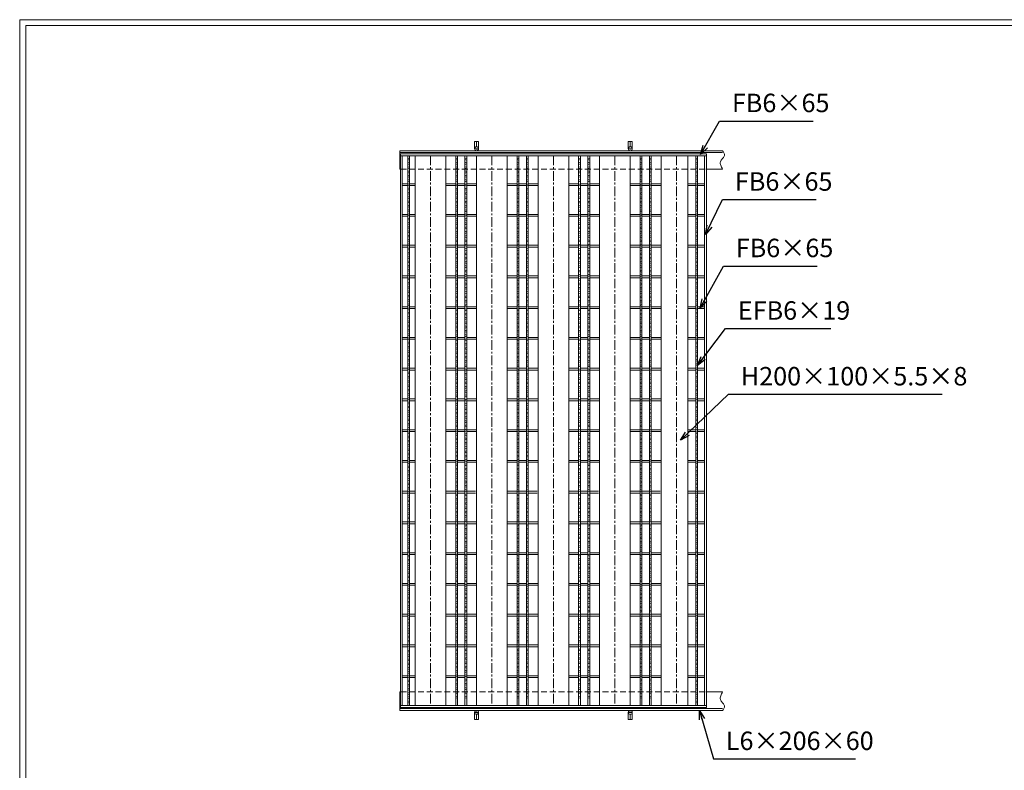
# Model space of a CAD drawing. Units: millimetres. Extents: x -1519 to 4060, y -1248 to 2698.
# Drawn here: x -1519 to 1683, y 257 to 2698 of the extents above; entities that cross this region are included whole.
import ezdxf

# ---------------------------------------------------------------- set-up
doc = ezdxf.new("R2010")
doc.units = ezdxf.units.MM
doc.linetypes.add('CENTER', pattern=[10, 6.25, -1.25, 1.25, -1.25])
doc.linetypes.add('HIDDEN', pattern=[9.525, 6.35, -3.175])
for name, color, linetype, lineweight in [('エンボス', 4, 'Continuous', 5), ('受け枠', 3, 'Continuous', 9), ('寸法線', 2, 'Continuous', 9), ('本体', 7, 'Continuous', 13), ('枠寸法', 31, 'Continuous', 9)]:
    doc.layers.add(name, color=color, linetype=linetype, lineweight=lineweight)
doc.layers.add('外枠', color=7, linetype='Continuous')
doc.dimstyles.new('ISO-25', dxfattribs={"dimscale": 20, "dimtxt": 3, "dimasz": 1.5, "dimexe": 1.5, "dimexo": 2, "dimgap": 0.5, "dimtad": 1, "dimdsep": 46, "dimtxsty": 'Standard', "dimblk": 'OPEN30', "dimcen": 2.5, "dimadec": 0, "dimazin": 0, "dimtfac": 1, "dimtmove": 0, "dimatfit": 0, "dimldrblk": 'OPEN30', "dimfxl": 1, "dimarcsym": 0})

# ---------------------------------------------------------------- blocks, each defined once
blk = doc.blocks.new('_Open30')
at = {"color": 0, "linetype": 'ByBlock', "lineweight": -2}
for p, q in [((-1, 0.27), (0, 0)), ((0, 0), (-1, -0.27)), ((0, 0), (-1, 0))]:
    blk.add_line(p, q, dxfattribs=at)
blk = doc.blocks.new('1')
at = {"layer": '枠寸法', "linetype": 'HIDDEN', "ltscale": 3}
blk.add_line((0, 0), (995, 0), dxfattribs=at)
blk = doc.blocks.new('*U61')
at = {"layer": 'エンボス', "linetype": 'Continuous'}
for p, q in [((3, 10.4), (-3, 8.6)), ((-3, 5.6), (3, 3.9)), ((-3, -3.4), (3, -5.1)), ((3, -8.6), (-3, -10.4))]:
    blk.add_line(p, q, dxfattribs=at)
blk = doc.blocks.new('*U62')
at = {"layer": '本体', "color": 0, "linetype": 'ByBlock', "lineweight": -2}
for p in [(0, 0), (30, 0), (0, -28), (30, -28), (0, -56), (30, -56), (0, -84), (30, -84), (0, -112), (30, -112), (0, -140), (0, -168), (30, -140), (30, -168), (0, -196), (30, -196), (0, -224), (30, -224), (0, -252), (30, -252), (0, -280), (30, -280), (0, -308), (30, -308), (0, -336), (30, -336), (0, -364), (0, -392), (30, -364), (30, -392), (0, -420), (30, -420), (0, -448), (30, -448), (0, -476), (30, -476), (0, -504), (30, -504), (0, -532), (30, -532), (0, -560), (30, -560), (0, -588), (0, -616), (30, -588), (30, -616), (0, -644), (30, -644), (0, -672), (30, -672), (0, -700), (30, -700), (0, -728), (30, -728), (0, -756), (30, -756), (0, -784), (30, -784), (0, -812), (0, -840), (30, -812), (30, -840), (0, -868), (30, -868), (0, -896), (30, -896), (0, -924), (30, -924), (0, -952), (30, -952), (0, -980), (30, -980), (0, -1008), (30, -1008), (0, -1036), (0, -1064), (30, -1036), (30, -1064), (0, -1092), (30, -1092), (0, -1120), (30, -1120), (0, -1148), (30, -1148), (0, -1176), (30, -1176), (0, -1204), (30, -1204), (0, -1232), (30, -1232), (0, -1260), (0, -1288), (30, -1260), (30, -1288), (0, -1316), (30, -1316), (0, -1344), (30, -1344), (0, -1372), (30, -1372), (0, -1400), (30, -1400), (0, -1428), (30, -1428), (0, -1456), (30, -1456), (0, -1484), (0, -1512), (30, -1484), (30, -1512), (0, -1540), (30, -1540), (0, -1568), (30, -1568), (0, -1596), (30, -1596), (0, -1624), (30, -1624), (0, -1652), (30, -1652), (0, -1680), (30, -1680), (0, -1708), (0, -1736), (30, -1708), (30, -1736)]:
    blk.add_blockref('*U61', p, dxfattribs=at)
blk = doc.blocks.new('*U33')
at = {"layer": '本体', "linetype": 'Continuous'}
for p, q in [((-50.000004, 744.000004), (-50.000004, -1044.000004)), ((-18.000004, 744.000004), (-18.000004, -1044.000004)), ((-12.000004, 744.000004), (-12.000004, -1044.000004)), ((11.999996, 744.000004), (11.999996, -1044.000004)), ((17.999996, 744.000004), (17.999996, -1044.000004)), ((-18.000004, 653.000004), (-50.000004, 653.000004)), ((-18.000004, 647.000004), (-50.000004, 647.000004)), ((11.999996, 653.000004), (-12.000004, 653.000004)), ((11.999996, 647.000004), (-12.000004, 647.000004)), ((49.999996, 653.000004), (17.999996, 653.000004)), ((49.999996, 647.000004), (17.999996, 647.000004)), ((-18.000004, 553.000004), (-50.000004, 553.000004)), ((-18.000004, 547.000004), (-50.000004, 547.000004)), ((11.999996, 553.000004), (-12.000004, 553.000004)), ((11.999996, 547.000004), (-12.000004, 547.000004)), ((49.999996, 553.000004), (17.999996, 553.000004)), ((49.999996, 547.000004), (17.999996, 547.000004)), ((-18.000004, 453.000004), (-50.000004, 453.000004)), ((11.999996, 453.000004), (-12.000004, 453.000004)), ((49.999996, 453.000004), (17.999996, 453.000004)), ((-18.000004, 447.000004), (-50.000004, 447.000004)), ((11.999996, 447.000004), (-12.000004, 447.000004)), ((49.999996, 447.000004), (17.999996, 447.000004)), ((-18.000004, 353.000004), (-50.000004, 353.000004)), ((11.999996, 353.000004), (-12.000004, 353.000004)), ((49.999996, 353.000004), (17.999996, 353.000004)), ((-18.000004, 347.000004), (-50.000004, 347.000004)), ((11.999996, 347.000004), (-12.000004, 347.000004)), ((49.999996, 347.000004), (17.999996, 347.000004)), ((-18.000004, 253.000004), (-50.000004, 253.000004)), ((-18.000004, 247.000004), (-50.000004, 247.000004)), ((11.999996, 253.000004), (-12.000004, 253.000004)), ((11.999996, 247.000004), (-12.000004, 247.000004)), ((49.999996, 253.000004), (17.999996, 253.000004)), ((49.999996, 247.000004), (17.999996, 247.000004)), ((-18.000004, 153.000004), (-50.000004, 153.000004)), ((-18.000004, 147.000004), (-50.000004, 147.000004)), ((11.999996, 153.000004), (-12.000004, 153.000004)), ((11.999996, 147.000004), (-12.000004, 147.000004)), ((49.999996, 153.000004), (17.999996, 153.000004)), ((49.999996, 147.000004), (17.999996, 147.000004)), ((-18.000004, 53.000004), (-50.000004, 53.000004)), ((-18.000004, 47.000004), (-50.000004, 47.000004)), ((11.999996, 53.000004), (-12.000004, 53.000004)), ((11.999996, 47.000004), (-12.000004, 47.000004)), ((49.999996, 53.000004), (17.999996, 53.000004)), ((49.999996, 47.000004), (17.999996, 47.000004)), ((-18.000004, -46.999996), (-50.000004, -46.999996)), ((-18.000004, -52.999996), (-50.000004, -52.999996)), ((11.999996, -46.999996), (-12.000004, -46.999996)), ((11.999996, -52.999996), (-12.000004, -52.999996)), ((49.999996, -46.999996), (17.999996, -46.999996)), ((49.999996, -52.999996), (17.999996, -52.999996)), ((-18.000004, -146.999996), (-50.000004, -146.999996)), ((-18.000004, -152.999996), (-50.000004, -152.999996)), ((11.999996, -146.999996), (-12.000004, -146.999996)), ((11.999996, -152.999996), (-12.000004, -152.999996)), ((49.999996, -146.999996), (17.999996, -146.999996)), ((49.999996, -152.999996), (17.999996, -152.999996)), ((-18.000004, -246.999996), (-50.000004, -246.999996)), ((-18.000004, -252.999996), (-50.000004, -252.999996)), ((11.999996, -246.999996), (-12.000004, -246.999996)), ((11.999996, -252.999996), (-12.000004, -252.999996)), ((49.999996, -246.999996), (17.999996, -246.999996)), ((49.999996, -252.999996), (17.999996, -252.999996)), ((-18.000004, -346.999996), (-50.000004, -346.999996)), ((11.999996, -346.999996), (-12.000004, -346.999996)), ((46.999996, -346.999996), (17.999996, -346.999996)), ((-18.000004, -352.999996), (-50.000004, -352.999996)), ((11.999996, -352.999996), (-12.000004, -352.999996)), ((46.999996, -352.999996), (17.999996, -352.999996)), ((-18.000004, -446.999996), (-50.000004, -446.999996)), ((11.999996, -446.999996), (-12.000004, -446.999996)), ((49.999996, -446.999996), (17.999996, -446.999996)), ((-18.000004, -452.999996), (-50.000004, -452.999996)), ((11.999996, -452.999996), (-12.000004, -452.999996)), ((49.999996, -452.999996), (17.999996, -452.999996)), ((-18.000004, -546.999996), (-50.000004, -546.999996)), ((-18.000004, -552.999996), (-50.000004, -552.999996)), ((11.999996, -546.999996), (-12.000004, -546.999996)), ((11.999996, -552.999996), (-12.000004, -552.999996)), ((49.999996, -546.999996), (17.999996, -546.999996)), ((49.999996, -552.999996), (17.999996, -552.999996)), ((-18.000004, -646.999996), (-50.000004, -646.999996)), ((-18.000004, -652.999996), (-50.000004, -652.999996)), ((11.999996, -646.999996), (-12.000004, -646.999996)), ((11.999996, -652.999996), (-12.000004, -652.999996)), ((49.999996, -646.999996), (17.999996, -646.999996)), ((49.999996, -652.999996), (17.999996, -652.999996)), ((-18.000004, -746.999996), (-50.000004, -746.999996)), ((-18.000004, -752.999996), (-50.000004, -752.999996)), ((11.999996, -746.999996), (-12.000004, -746.999996)), ((11.999996, -752.999996), (-12.000004, -752.999996)), ((49.999996, -746.999996), (17.999996, -746.999996)), ((49.999996, -752.999996), (17.999996, -752.999996)), ((-18.000004, -846.999996), (-50.000004, -846.999996)), ((-18.000004, -852.999996), (-50.000004, -852.999996)), ((11.999996, -846.999996), (-12.000004, -846.999996)), ((11.999996, -852.999996), (-12.000004, -852.999996)), ((49.999996, -846.999996), (17.999996, -846.999996)), ((49.999996, -852.999996), (17.999996, -852.999996)), ((-18.000004, -946.999996), (-50.000004, -946.999996)), ((-18.000004, -952.999996), (-50.000004, -952.999996)), ((11.999996, -946.999996), (-12.000004, -946.999996)), ((11.999996, -952.999996), (-12.000004, -952.999996)), ((49.999996, -946.999996), (17.999996, -946.999996)), ((49.999996, -952.999996), (17.999996, -952.999996))]:
    blk.add_line(p, q, dxfattribs=at)
at = {"layer": '本体'}
blk.add_blockref('*U62', (-15.000004, 725.857147), dxfattribs=at)
blk = doc.blocks.new('*U34')
at = {"layer": '本体', "color": 0, "linetype": 'ByBlock', "lineweight": -2}
for p in [(0, 0), (200, 0), (400, 0), (600, 0)]:
    blk.add_blockref('*U33', p, dxfattribs=at)

msp = doc.modelspace()

# ---------------------------------------------------------------- linework, layer by layer
at = {"layer": 'エンボス', "linetype": 'Continuous'}
for p, q in [((-250.997, 2248.085), (-256.997, 2246.37)), ((-256.997, 2243.37), (-250.997, 2241.656)), ((685.753, 2248.085), (679.753, 2246.37)), ((679.753, 2243.37), (685.753, 2241.656)), ((-256.997, 2234.37), (-250.997, 2232.656)), ((-250.997, 2229.085), (-256.997, 2227.37)), ((-250.997, 2220.085), (-256.997, 2218.37)), ((-256.997, 2215.37), (-250.997, 2213.656)), ((679.753, 2234.37), (685.753, 2232.656)), ((685.753, 2229.085), (679.753, 2227.37)), ((685.753, 2220.085), (679.753, 2218.37)), ((679.753, 2215.37), (685.753, 2213.656)), ((-256.997, 2206.37), (-250.997, 2204.656)), ((-250.997, 2201.085), (-256.997, 2199.37)), ((-250.997, 2192.085), (-256.997, 2190.37)), ((-256.997, 2187.37), (-250.997, 2185.656)), ((-256.997, 2178.37), (-250.997, 2176.656)), ((679.753, 2206.37), (685.753, 2204.656)), ((685.753, 2201.085), (679.753, 2199.37)), ((685.753, 2192.085), (679.753, 2190.37)), ((679.753, 2187.37), (685.753, 2185.656)), ((679.753, 2178.37), (685.753, 2176.656)), ((-250.997, 2173.085), (-256.997, 2171.37)), ((-250.997, 2164.87), (-256.997, 2163.156)), ((-256.997, 2160.156), (-250.997, 2158.442)), ((-256.997, 2151.156), (-250.997, 2149.442)), ((-250.997, 2145.87), (-256.997, 2144.156)), ((685.753, 2173.085), (679.753, 2171.37)), ((685.753, 2164.87), (679.753, 2163.156)), ((679.753, 2160.156), (685.753, 2158.442)), ((679.753, 2151.156), (685.753, 2149.442)), ((685.753, 2145.87), (679.753, 2144.156)), ((-250.997, 2136.87), (-256.997, 2135.156)), ((-256.997, 2132.156), (-250.997, 2130.442)), ((-256.997, 2123.156), (-250.997, 2121.442)), ((-250.997, 2117.87), (-256.997, 2116.156)), ((685.753, 2136.87), (679.753, 2135.156)), ((679.753, 2132.156), (685.753, 2130.442)), ((679.753, 2123.156), (685.753, 2121.442)), ((685.753, 2117.87), (679.753, 2116.156)), ((-250.997, 2108.87), (-256.997, 2107.156)), ((-256.997, 2104.156), (-250.997, 2102.442)), ((-256.997, 2095.156), (-250.997, 2093.442)), ((-250.997, 2089.87), (-256.997, 2088.156)), ((685.753, 2108.87), (679.753, 2107.156)), ((679.753, 2104.156), (685.753, 2102.442)), ((679.753, 2095.156), (685.753, 2093.442)), ((685.753, 2089.87), (679.753, 2088.156)), ((-250.997, 2080.87), (-256.997, 2079.156)), ((-256.997, 2076.156), (-250.997, 2074.442)), ((-256.997, 2067.156), (-250.997, 2065.442)), ((-250.997, 2061.87), (-256.997, 2060.156)), ((-250.997, 2052.87), (-256.997, 2051.156)), ((685.753, 2080.87), (679.753, 2079.156)), ((679.753, 2076.156), (685.753, 2074.442)), ((679.753, 2067.156), (685.753, 2065.442)), ((685.753, 2061.87), (679.753, 2060.156)), ((685.753, 2052.87), (679.753, 2051.156)), ((-256.997, 2048.156), (-250.997, 2046.442)), ((-256.997, 2039.156), (-250.997, 2037.442)), ((-250.997, 2033.87), (-256.997, 2032.156)), ((-250.997, 2025.656), (-256.997, 2023.942)), ((-256.997, 2020.942), (-250.997, 2019.228)), ((679.753, 2048.156), (685.753, 2046.442)), ((679.753, 2039.156), (685.753, 2037.442)), ((685.753, 2033.87), (679.753, 2032.156)), ((685.753, 2025.656), (679.753, 2023.942)), ((679.753, 2020.942), (685.753, 2019.228)), ((-256.997, 2011.942), (-250.997, 2010.228)), ((-250.997, 2006.656), (-256.997, 2004.942)), ((-250.997, 1997.656), (-256.997, 1995.942)), ((-256.997, 1992.942), (-250.997, 1991.228)), ((679.753, 2011.942), (685.753, 2010.228)), ((685.753, 2006.656), (679.753, 2004.942)), ((685.753, 1997.656), (679.753, 1995.942)), ((679.753, 1992.942), (685.753, 1991.228)), ((-256.997, 1983.942), (-250.997, 1982.228)), ((-250.997, 1978.656), (-256.997, 1976.942)), ((-250.997, 1969.656), (-256.997, 1967.942)), ((-256.997, 1964.942), (-250.997, 1963.228)), ((-256.997, 1955.942), (-250.997, 1954.228)), ((679.753, 1983.942), (685.753, 1982.228)), ((685.753, 1978.656), (679.753, 1976.942)), ((685.753, 1969.656), (679.753, 1967.942)), ((679.753, 1964.942), (685.753, 1963.228)), ((679.753, 1955.942), (685.753, 1954.228)), ((-250.997, 1950.656), (-256.997, 1948.942)), ((-250.997, 1941.656), (-256.997, 1939.942)), ((-256.997, 1936.942), (-250.997, 1935.228)), ((-256.997, 1927.942), (-250.997, 1926.228)), ((-250.997, 1922.656), (-256.997, 1920.942)), ((685.753, 1950.656), (679.753, 1948.942)), ((685.753, 1941.656), (679.753, 1939.942)), ((679.753, 1936.942), (685.753, 1935.228)), ((679.753, 1927.942), (685.753, 1926.228)), ((685.753, 1922.656), (679.753, 1920.942)), ((-250.997, 1913.656), (-256.997, 1911.942)), ((-256.997, 1908.942), (-250.997, 1907.228)), ((-256.997, 1899.942), (-250.997, 1898.228)), ((-250.997, 1894.656), (-256.997, 1892.942)), ((685.753, 1913.656), (679.753, 1911.942)), ((679.753, 1908.942), (685.753, 1907.228)), ((679.753, 1899.942), (685.753, 1898.228)), ((685.753, 1894.656), (679.753, 1892.942)), ((-250.997, 1886.442), (-256.997, 1884.728)), ((-256.997, 1881.728), (-250.997, 1880.013)), ((-256.997, 1872.728), (-250.997, 1871.013)), ((-250.997, 1867.442), (-256.997, 1865.728)), ((-250.997, 1858.442), (-256.997, 1856.728)), ((685.753, 1886.442), (679.753, 1884.728)), ((679.753, 1881.728), (685.753, 1880.013)), ((679.753, 1872.728), (685.753, 1871.013)), ((685.753, 1867.442), (679.753, 1865.728)), ((685.753, 1858.442), (679.753, 1856.728)), ((-256.997, 1853.728), (-250.997, 1852.013)), ((-256.997, 1844.728), (-250.997, 1843.013)), ((-250.997, 1839.442), (-256.997, 1837.728)), ((-250.997, 1830.442), (-256.997, 1828.728)), ((-256.997, 1825.728), (-250.997, 1824.013)), ((679.753, 1853.728), (685.753, 1852.013)), ((679.753, 1844.728), (685.753, 1843.013)), ((685.753, 1839.442), (679.753, 1837.728)), ((685.753, 1830.442), (679.753, 1828.728)), ((679.753, 1825.728), (685.753, 1824.013)), ((-256.997, 1816.728), (-250.997, 1815.013)), ((-250.997, 1811.442), (-256.997, 1809.728)), ((-250.997, 1802.442), (-256.997, 1800.728)), ((-256.997, 1797.728), (-250.997, 1796.013)), ((679.753, 1816.728), (685.753, 1815.013)), ((685.753, 1811.442), (679.753, 1809.728)), ((685.753, 1802.442), (679.753, 1800.728)), ((679.753, 1797.728), (685.753, 1796.013)), ((-256.997, 1788.728), (-250.997, 1787.013)), ((-250.997, 1783.442), (-256.997, 1781.728)), ((-250.997, 1774.442), (-256.997, 1772.728)), ((-256.997, 1769.728), (-250.997, 1768.013)), ((679.753, 1788.728), (685.753, 1787.013)), ((685.753, 1783.442), (679.753, 1781.728)), ((685.753, 1774.442), (679.753, 1772.728)), ((679.753, 1769.728), (685.753, 1768.013)), ((-256.997, 1760.728), (-250.997, 1759.013)), ((-250.997, 1755.442), (-256.997, 1753.728)), ((-250.997, 1747.228), (-256.997, 1745.513)), ((-256.997, 1742.513), (-250.997, 1740.799)), ((-256.997, 1733.513), (-250.997, 1731.799)), ((679.753, 1760.728), (685.753, 1759.013)), ((685.753, 1755.442), (679.753, 1753.728)), ((685.753, 1747.228), (679.753, 1745.513)), ((679.753, 1742.513), (685.753, 1740.799)), ((679.753, 1733.513), (685.753, 1731.799)), ((-250.997, 1728.228), (-256.997, 1726.513)), ((-250.997, 1719.228), (-256.997, 1717.513)), ((-256.997, 1714.513), (-250.997, 1712.799)), ((-256.997, 1705.513), (-250.997, 1703.799)), ((-250.997, 1700.228), (-256.997, 1698.513)), ((685.753, 1728.228), (679.753, 1726.513)), ((685.753, 1719.228), (679.753, 1717.513)), ((679.753, 1714.513), (685.753, 1712.799)), ((679.753, 1705.513), (685.753, 1703.799)), ((685.753, 1700.228), (679.753, 1698.513)), ((-250.997, 1691.228), (-256.997, 1689.513)), ((-256.997, 1686.513), (-250.997, 1684.799)), ((-256.997, 1677.513), (-250.997, 1675.799)), ((-250.997, 1672.228), (-256.997, 1670.513)), ((685.753, 1691.228), (679.753, 1689.513)), ((679.753, 1686.513), (685.753, 1684.799)), ((679.753, 1677.513), (685.753, 1675.799)), ((685.753, 1672.228), (679.753, 1670.513)), ((-250.997, 1664.013), (-256.997, 1662.299)), ((-256.997, 1659.299), (-250.997, 1657.585)), ((-256.997, 1650.299), (-250.997, 1648.585)), ((-250.997, 1645.013), (-256.997, 1643.299)), ((-250.997, 1636.013), (-256.997, 1634.299)), ((685.753, 1664.013), (679.753, 1662.299)), ((679.753, 1659.299), (685.753, 1657.585)), ((679.753, 1650.299), (685.753, 1648.585)), ((685.753, 1645.013), (679.753, 1643.299)), ((685.753, 1636.013), (679.753, 1634.299)), ((-256.997, 1631.299), (-250.997, 1629.585)), ((-256.997, 1622.299), (-250.997, 1620.585)), ((-250.997, 1617.013), (-256.997, 1615.299)), ((-250.997, 1608.013), (-256.997, 1606.299)), ((-256.997, 1603.299), (-250.997, 1601.585)), ((679.753, 1631.299), (685.753, 1629.585)), ((679.753, 1622.299), (685.753, 1620.585)), ((685.753, 1617.013), (679.753, 1615.299)), ((685.753, 1608.013), (679.753, 1606.299)), ((679.753, 1603.299), (685.753, 1601.585)), ((-256.997, 1594.299), (-250.997, 1592.585)), ((-250.997, 1589.013), (-256.997, 1587.299)), ((-250.997, 1580.013), (-256.997, 1578.299)), ((-256.997, 1575.299), (-250.997, 1573.585)), ((679.753, 1594.299), (685.753, 1592.585)), ((685.753, 1589.013), (679.753, 1587.299)), ((685.753, 1580.013), (679.753, 1578.299)), ((679.753, 1575.299), (685.753, 1573.585)), ((-256.997, 1566.299), (-250.997, 1564.585)), ((-250.997, 1561.013), (-256.997, 1559.299)), ((-250.997, 1552.799), (-256.997, 1551.085)), ((-256.997, 1548.085), (-250.997, 1546.37)), ((-256.997, 1539.085), (-250.997, 1537.37)), ((679.753, 1566.299), (685.753, 1564.585)), ((685.753, 1561.013), (679.753, 1559.299)), ((685.753, 1552.799), (679.753, 1551.085)), ((679.753, 1548.085), (685.753, 1546.37)), ((679.753, 1539.085), (685.753, 1537.37)), ((-250.997, 1533.799), (-256.997, 1532.085)), ((-250.997, 1524.799), (-256.997, 1523.085)), ((-256.997, 1520.085), (-250.997, 1518.37)), ((-256.997, 1511.085), (-250.997, 1509.37)), ((-250.997, 1505.799), (-256.997, 1504.085)), ((685.753, 1533.799), (679.753, 1532.085)), ((685.753, 1524.799), (679.753, 1523.085)), ((679.753, 1520.085), (685.753, 1518.37)), ((679.753, 1511.085), (685.753, 1509.37)), ((685.753, 1505.799), (679.753, 1504.085)), ((-250.997, 1496.799), (-256.997, 1495.085)), ((-256.997, 1492.085), (-250.997, 1490.37)), ((-256.997, 1483.085), (-250.997, 1481.37)), ((-250.997, 1477.799), (-256.997, 1476.085)), ((685.753, 1496.799), (679.753, 1495.085)), ((679.753, 1492.085), (685.753, 1490.37)), ((679.753, 1483.085), (685.753, 1481.37)), ((685.753, 1477.799), (679.753, 1476.085)), ((-250.997, 1469.081), (-256.997, 1467.367)), ((-256.997, 1464.367), (-250.997, 1462.652)), ((-256.997, 1455.367), (-250.997, 1453.652)), ((-250.997, 1450.081), (-256.997, 1448.367)), ((-250.997, 1441.867), (-256.997, 1440.152)), ((685.753, 1469.081), (679.753, 1467.367)), ((679.753, 1464.367), (685.753, 1462.652)), ((679.753, 1455.367), (685.753, 1453.652)), ((685.753, 1450.081), (679.753, 1448.367)), ((685.753, 1441.867), (679.753, 1440.152)), ((-256.997, 1437.152), (-250.997, 1435.438)), ((-256.997, 1428.152), (-250.997, 1426.438)), ((-250.997, 1422.867), (-256.997, 1421.152)), ((-250.997, 1413.867), (-256.997, 1412.152)), ((-256.997, 1409.152), (-250.997, 1407.438)), ((679.753, 1437.152), (685.753, 1435.438)), ((679.753, 1428.152), (685.753, 1426.438)), ((685.753, 1422.867), (679.753, 1421.152)), ((685.753, 1413.867), (679.753, 1412.152)), ((679.753, 1409.152), (685.753, 1407.438)), ((-256.997, 1400.152), (-250.997, 1398.438)), ((-250.997, 1394.867), (-256.997, 1393.152)), ((-250.997, 1385.867), (-256.997, 1384.152)), ((-256.997, 1381.152), (-250.997, 1379.438)), ((679.753, 1400.152), (685.753, 1398.438)), ((685.753, 1394.867), (679.753, 1393.152)), ((685.753, 1385.867), (679.753, 1384.152)), ((679.753, 1381.152), (685.753, 1379.438)), ((-256.997, 1372.152), (-250.997, 1370.438)), ((-250.997, 1366.867), (-256.997, 1365.152)), ((-250.997, 1358.148), (-256.997, 1356.434)), ((-256.997, 1353.434), (-250.997, 1351.72)), ((679.753, 1372.152), (685.753, 1370.438)), ((685.753, 1366.867), (679.753, 1365.152)), ((685.753, 1358.148), (679.753, 1356.434)), ((679.753, 1353.434), (685.753, 1351.72)), ((-256.997, 1344.434), (-250.997, 1342.72)), ((-250.997, 1339.148), (-256.997, 1337.434)), ((-250.997, 1330.934), (-256.997, 1329.22)), ((-256.997, 1326.22), (-250.997, 1324.506)), ((-256.997, 1317.22), (-250.997, 1315.506)), ((679.753, 1344.434), (685.753, 1342.72)), ((685.753, 1339.148), (679.753, 1337.434)), ((685.753, 1330.934), (679.753, 1329.22)), ((679.753, 1326.22), (685.753, 1324.506)), ((679.753, 1317.22), (685.753, 1315.506)), ((-250.997, 1311.934), (-256.997, 1310.22)), ((-250.997, 1302.934), (-256.997, 1301.22)), ((-256.997, 1298.22), (-250.997, 1296.506)), ((-256.997, 1289.22), (-250.997, 1287.506)), ((-250.997, 1283.934), (-256.997, 1282.22)), ((685.753, 1311.934), (679.753, 1310.22)), ((685.753, 1302.934), (679.753, 1301.22)), ((679.753, 1298.22), (685.753, 1296.506)), ((679.753, 1289.22), (685.753, 1287.506)), ((685.753, 1283.934), (679.753, 1282.22)), ((-250.997, 1274.934), (-256.997, 1273.22)), ((-256.997, 1270.22), (-250.997, 1268.506)), ((-256.997, 1261.22), (-250.997, 1259.506)), ((-250.997, 1255.934), (-256.997, 1254.22)), ((685.753, 1274.934), (679.753, 1273.22)), ((679.753, 1270.22), (685.753, 1268.506)), ((679.753, 1261.22), (685.753, 1259.506)), ((685.753, 1255.934), (679.753, 1254.22)), ((-250.997, 1247.216), (-256.997, 1245.502)), ((-256.997, 1242.502), (-250.997, 1240.787)), ((-256.997, 1233.502), (-250.997, 1231.787)), ((-250.997, 1228.216), (-256.997, 1226.502)), ((-250.997, 1220.002), (-256.997, 1218.287)), ((685.753, 1247.216), (679.753, 1245.502)), ((679.753, 1242.502), (685.753, 1240.787)), ((679.753, 1233.502), (685.753, 1231.787)), ((685.753, 1228.216), (679.753, 1226.502)), ((685.753, 1220.002), (679.753, 1218.287)), ((-256.997, 1215.287), (-250.997, 1213.573)), ((-256.997, 1206.287), (-250.997, 1204.573)), ((-250.997, 1201.002), (-256.997, 1199.287)), ((-250.997, 1192.002), (-256.997, 1190.287)), ((-256.997, 1187.287), (-250.997, 1185.573)), ((679.753, 1215.287), (685.753, 1213.573)), ((679.753, 1206.287), (685.753, 1204.573)), ((685.753, 1201.002), (679.753, 1199.287)), ((685.753, 1192.002), (679.753, 1190.287)), ((679.753, 1187.287), (685.753, 1185.573)), ((-256.997, 1178.287), (-250.997, 1176.573)), ((-250.997, 1173.002), (-256.997, 1171.287)), ((-250.997, 1164.002), (-256.997, 1162.287)), ((-256.997, 1159.287), (-250.997, 1157.573)), ((679.753, 1178.287), (685.753, 1176.573)), ((685.753, 1173.002), (679.753, 1171.287)), ((685.753, 1164.002), (679.753, 1162.287)), ((679.753, 1159.287), (685.753, 1157.573)), ((-256.997, 1150.287), (-250.997, 1148.573)), ((-250.997, 1145.002), (-256.997, 1143.287)), ((-250.997, 1136.284), (-256.997, 1134.569)), ((-256.997, 1131.569), (-250.997, 1129.855)), ((-256.997, 1122.569), (-250.997, 1120.855)), ((679.753, 1150.287), (685.753, 1148.573)), ((685.753, 1145.002), (679.753, 1143.287)), ((685.753, 1136.284), (679.753, 1134.569)), ((679.753, 1131.569), (685.753, 1129.855)), ((679.753, 1122.569), (685.753, 1120.855)), ((-250.997, 1117.284), (-256.997, 1115.569)), ((-250.997, 1109.069), (-256.997, 1107.355)), ((-256.997, 1104.355), (-250.997, 1102.641)), ((-256.997, 1095.355), (-250.997, 1093.641)), ((-250.997, 1090.069), (-256.997, 1088.355)), ((685.753, 1117.284), (679.753, 1115.569)), ((685.753, 1109.069), (679.753, 1107.355)), ((679.753, 1104.355), (685.753, 1102.641)), ((679.753, 1095.355), (685.753, 1093.641)), ((685.753, 1090.069), (679.753, 1088.355)), ((-250.997, 1081.069), (-256.997, 1079.355)), ((-256.997, 1076.355), (-250.997, 1074.641)), ((-256.997, 1067.355), (-250.997, 1065.641)), ((-250.997, 1062.069), (-256.997, 1060.355)), ((685.753, 1081.069), (679.753, 1079.355)), ((679.753, 1076.355), (685.753, 1074.641)), ((679.753, 1067.355), (685.753, 1065.641)), ((685.753, 1062.069), (679.753, 1060.355)), ((-250.997, 1053.069), (-256.997, 1051.355)), ((-256.997, 1048.355), (-250.997, 1046.641)), ((-256.997, 1039.355), (-250.997, 1037.641)), ((-250.997, 1034.069), (-256.997, 1032.355)), ((-250.997, 1025.351), (-256.997, 1023.637)), ((685.753, 1053.069), (679.753, 1051.355)), ((679.753, 1048.355), (685.753, 1046.641)), ((679.753, 1039.355), (685.753, 1037.641)), ((685.753, 1034.069), (679.753, 1032.355)), ((685.753, 1025.351), (679.753, 1023.637)), ((-256.997, 1020.637), (-250.997, 1018.923)), ((-256.997, 1011.637), (-250.997, 1009.923)), ((-250.997, 1006.351), (-256.997, 1004.637)), ((-250.997, 998.137), (-256.997, 996.423)), ((-256.997, 993.423), (-250.997, 991.708)), ((679.753, 1020.637), (685.753, 1018.923)), ((679.753, 1011.637), (685.753, 1009.923)), ((685.753, 1006.351), (679.753, 1004.637)), ((685.753, 998.137), (679.753, 996.423)), ((679.753, 993.423), (685.753, 991.708)), ((-256.997, 984.423), (-250.997, 982.708)), ((-250.997, 979.137), (-256.997, 977.423)), ((-250.997, 970.923), (-256.997, 969.208)), ((-256.997, 966.208), (-250.997, 964.494)), ((679.753, 984.423), (685.753, 982.708)), ((685.753, 979.137), (679.753, 977.423)), ((685.753, 970.923), (679.753, 969.208)), ((679.753, 966.208), (685.753, 964.494)), ((-256.997, 957.208), (-250.997, 955.494)), ((-250.997, 951.923), (-256.997, 950.208)), ((-250.997, 943.708), (-256.997, 941.994)), ((-256.997, 938.994), (-250.997, 937.28)), ((-256.997, 929.994), (-250.997, 928.28)), ((679.753, 957.208), (685.753, 955.494)), ((685.753, 951.923), (679.753, 950.208)), ((685.753, 943.708), (679.753, 941.994)), ((679.753, 938.994), (685.753, 937.28)), ((679.753, 929.994), (685.753, 928.28)), ((-250.997, 924.708), (-256.997, 922.994)), ((-250.997, 916.494), (-256.997, 914.78)), ((-256.997, 911.78), (-250.997, 910.065)), ((-256.997, 902.78), (-250.997, 901.065)), ((-250.997, 897.494), (-256.997, 895.78)), ((685.753, 924.708), (679.753, 922.994)), ((685.753, 916.494), (679.753, 914.78)), ((679.753, 911.78), (685.753, 910.065)), ((679.753, 902.78), (685.753, 901.065)), ((685.753, 897.494), (679.753, 895.78)), ((-250.997, 889.28), (-256.997, 887.565)), ((-256.997, 884.565), (-250.997, 882.851)), ((-256.997, 875.565), (-250.997, 873.851)), ((-250.997, 870.28), (-256.997, 868.565)), ((685.753, 889.28), (679.753, 887.565)), ((679.753, 884.565), (685.753, 882.851)), ((679.753, 875.565), (685.753, 873.851)), ((685.753, 870.28), (679.753, 868.565)), ((-250.997, 862.065), (-256.997, 860.351)), ((-256.997, 857.351), (-250.997, 855.637)), ((-256.997, 848.351), (-250.997, 846.637)), ((-250.997, 843.065), (-256.997, 841.351)), ((-250.997, 834.851), (-256.997, 833.137)), ((685.753, 862.065), (679.753, 860.351)), ((679.753, 857.351), (685.753, 855.637)), ((679.753, 848.351), (685.753, 846.637)), ((685.753, 843.065), (679.753, 841.351)), ((685.753, 834.851), (679.753, 833.137)), ((-256.997, 830.137), (-250.997, 828.423)), ((-256.997, 821.137), (-250.997, 819.423)), ((-250.997, 815.851), (-256.997, 814.137)), ((-250.997, 807.637), (-256.997, 805.923)), ((-256.997, 802.923), (-250.997, 801.208)), ((679.753, 830.137), (685.753, 828.423)), ((679.753, 821.137), (685.753, 819.423)), ((685.753, 815.851), (679.753, 814.137)), ((685.753, 807.637), (679.753, 805.923)), ((679.753, 802.923), (685.753, 801.208)), ((-256.997, 793.923), (-250.997, 792.208)), ((-250.997, 788.637), (-256.997, 786.923)), ((-250.997, 780.423), (-256.997, 778.708)), ((-256.997, 775.708), (-250.997, 773.994)), ((679.753, 793.923), (685.753, 792.208)), ((685.753, 788.637), (679.753, 786.923)), ((685.753, 780.423), (679.753, 778.708)), ((679.753, 775.708), (685.753, 773.994)), ((-256.997, 766.708), (-250.997, 764.994)), ((-250.997, 761.423), (-256.997, 759.708)), ((-250.997, 753.208), (-256.997, 751.494)), ((-256.997, 748.494), (-250.997, 746.78)), ((-256.997, 739.494), (-250.997, 737.78)), ((679.753, 766.708), (685.753, 764.994)), ((685.753, 761.423), (679.753, 759.708)), ((685.753, 753.208), (679.753, 751.494)), ((679.753, 748.494), (685.753, 746.78)), ((679.753, 739.494), (685.753, 737.78)), ((-250.997, 734.208), (-256.997, 732.494)), ((-256.997, 727.89), (-250.997, 726.176)), ((-256.997, 718.89), (-250.997, 717.176)), ((-250.997, 713.604), (-256.997, 711.89)), ((-250.997, 707.637), (-256.997, 705.923)), ((685.753, 734.208), (679.753, 732.494)), ((679.753, 727.89), (685.753, 726.176)), ((679.753, 718.89), (685.753, 717.176)), ((685.753, 713.604), (679.753, 711.89)), ((685.753, 707.637), (679.753, 705.923)), ((-256.997, 702.923), (-250.997, 701.208)), ((-256.997, 693.923), (-250.997, 692.208)), ((-250.997, 688.637), (-256.997, 686.923)), ((-250.997, 680.423), (-256.997, 678.708)), ((-256.997, 675.708), (-250.997, 673.994)), ((679.753, 702.923), (685.753, 701.208)), ((679.753, 693.923), (685.753, 692.208)), ((685.753, 688.637), (679.753, 686.923)), ((685.753, 680.423), (679.753, 678.708)), ((679.753, 675.708), (685.753, 673.994)), ((-256.997, 666.708), (-250.997, 664.994)), ((-250.997, 661.423), (-256.997, 659.708)), ((-256.997, 648.351), (-250.997, 646.637)), ((-250.997, 643.065), (-256.997, 641.351)), ((679.753, 666.708), (685.753, 664.994)), ((685.753, 661.423), (679.753, 659.708)), ((679.753, 648.351), (685.753, 646.637)), ((685.753, 643.065), (679.753, 641.351)), ((-250.997, 633.419), (-256.997, 631.704)), ((-256.997, 628.704), (-250.997, 626.99)), ((-256.997, 619.704), (-250.997, 617.99)), ((-250.997, 614.419), (-256.997, 612.704)), ((685.753, 633.419), (679.753, 631.704)), ((679.753, 628.704), (685.753, 626.99)), ((679.753, 619.704), (685.753, 617.99)), ((685.753, 614.419), (679.753, 612.704)), ((-250.997, 606.204), (-256.997, 604.49)), ((-256.997, 601.49), (-250.997, 599.776)), ((-256.997, 592.49), (-250.997, 590.776)), ((-250.997, 587.204), (-256.997, 585.49)), ((-250.997, 578.826), (-256.997, 577.112)), ((685.753, 606.204), (679.753, 604.49)), ((679.753, 601.49), (685.753, 599.776)), ((679.753, 592.49), (685.753, 590.776)), ((685.753, 587.204), (679.753, 585.49)), ((685.753, 578.826), (679.753, 577.112)), ((-256.997, 574.112), (-250.997, 572.398)), ((-256.997, 565.112), (-250.997, 563.398)), ((-250.997, 559.826), (-256.997, 558.112)), ((-250.997, 551.108), (-256.997, 549.394)), ((-256.997, 546.394), (-250.997, 544.68)), ((679.753, 574.112), (685.753, 572.398)), ((679.753, 565.112), (685.753, 563.398)), ((685.753, 559.826), (679.753, 558.112)), ((685.753, 551.108), (679.753, 549.394)), ((679.753, 546.394), (685.753, 544.68)), ((-256.997, 537.394), (-250.997, 535.68)), ((-250.997, 532.108), (-256.997, 530.394)), ((-250.997, 523.894), (-256.997, 522.18)), ((-256.997, 519.18), (-250.997, 517.465)), ((679.753, 537.394), (685.753, 535.68)), ((685.753, 532.108), (679.753, 530.394)), ((685.753, 523.894), (679.753, 522.18)), ((679.753, 519.18), (685.753, 517.465)), ((-256.997, 510.18), (-250.997, 508.465)), ((-250.997, 504.894), (-256.997, 503.18)), ((-250.997, 496.68), (-256.997, 494.965)), ((-256.997, 491.965), (-250.997, 490.251)), ((-256.997, 482.965), (-250.997, 481.251)), ((679.753, 510.18), (685.753, 508.465)), ((685.753, 504.894), (679.753, 503.18)), ((685.753, 496.68), (679.753, 494.965)), ((679.753, 491.965), (685.753, 490.251)), ((679.753, 482.965), (685.753, 481.251)), ((-250.997, 477.68), (-256.997, 475.965)), ((685.753, 477.68), (679.753, 475.965))]:
    msp.add_line(p, q, dxfattribs=at)
at = {"layer": '受け枠', "ltscale": 3}
for p, q in [((-39.747, 2301.87), (-39.747, 2278.37)), ((-26.747, 2301.87), (-39.747, 2301.87)), ((-26.747, 2301.87), (-26.747, 2278.37)), ((473.253, 2301.87), (460.253, 2301.87)), ((460.253, 2301.87), (460.253, 2278.37)), ((473.253, 2301.87), (473.253, 2278.37)), ((-39.747, 421.87), (-39.747, 445.37)), ((-26.747, 421.87), (-39.747, 421.87)), ((-26.747, 421.87), (-26.747, 445.37)), ((460.253, 421.87), (460.253, 445.37)), ((473.253, 421.87), (460.253, 421.87)), ((473.253, 421.87), (473.253, 445.37))]:
    msp.add_line(p, q, dxfattribs=at)
at = {"layer": '受け枠', "linetype": 'CENTER', "ltscale": 3}
for p, q in [((-26.747, 2278.37), (-39.747, 2278.37)), ((-33.247, 2301.87), (-33.247, 2271.87)), ((473.253, 2278.37), (460.253, 2278.37)), ((466.753, 2301.87), (466.753, 2271.87)), ((-33.247, 421.87), (-33.247, 451.87)), ((466.753, 421.87), (466.753, 451.87)), ((-26.747, 445.37), (-39.747, 445.37)), ((473.253, 445.37), (460.253, 445.37))]:
    msp.add_line(p, q, dxfattribs=at)
at = {"layer": '受け枠'}
for p, q in [((-283.247, 2271.87), (767.113, 2271.87)), ((-283.247, 2271.87), (-283.247, 2211.87)), ((-283.247, 2265.87), (767.113, 2265.87)), ((-283.247, 2211.87), (-280.747, 2211.87)), ((714.253, 2211.87), (767.113, 2211.87)), ((-283.247, 451.87), (-283.247, 511.87)), ((-283.247, 511.87), (-280.747, 511.87)), ((714.253, 511.87), (767.113, 511.87)), ((-283.247, 457.87), (767.113, 457.87)), ((-283.247, 451.87), (767.113, 451.87))]:
    msp.add_line(p, q, dxfattribs=at)
for points in [[(767.113, 2271.87), (768.544, 2269.67), (769.902, 2267.473), (771.116, 2265.279), (772.114, 2263.092), (772.823, 2260.915), (773.172, 2258.748), (773.088, 2256.595), (772.498, 2254.457), (771.369, 2252.334), (769.811, 2250.208), (767.974, 2248.058), (766.006, 2245.863), (764.056, 2243.604), (762.273, 2241.258), (760.805, 2238.807), (759.802, 2236.227), (759.375, 2233.507), (759.484, 2230.656), (760.053, 2227.695), (761.005, 2224.641), (762.264, 2221.513), (763.753, 2218.33), (765.395, 2215.109), (767.113, 2211.87)], [(767.113, 451.87), (768.544, 454.071), (769.902, 456.268), (771.116, 458.462), (772.114, 460.648), (772.823, 462.826), (773.172, 464.993), (773.088, 467.146), (772.498, 469.283), (771.369, 471.407), (769.811, 473.533), (767.974, 475.683), (766.006, 477.878), (764.056, 480.137), (762.273, 482.482), (760.805, 484.934), (759.802, 487.513), (759.375, 490.234), (759.484, 493.085), (760.053, 496.046), (761.005, 499.1), (762.264, 502.228), (763.753, 505.411), (765.395, 508.631), (767.113, 511.87)]]:
    msp.add_lwpolyline(points, dxfattribs=at)
at = {"layer": '受け枠', "ltscale": 3}
for centre in [(-33.247, 2278.37), (466.753, 2278.37), (-33.247, 445.37), (466.753, 445.37)]:
    msp.add_circle(centre, 6.5, dxfattribs=at)
at = {"layer": '外枠', "lineweight": 9, "ltscale": 80}
for p in [(4059.708, 2698.146), (-1519.315, -1248.393)]:
    msp.add_line(p, (-1519.315, 2698.146), dxfattribs=at)
at = {"layer": '外枠', "lineweight": 9, "ltscale": 100}
for q in [(4040.925, 2679.362), (-1499.315, -1228.393)]:
    msp.add_line((-1499.315, 2679.362), q, dxfattribs=at)
at = {"layer": '本体', "linetype": 'Continuous'}
for p, q in [((-280.747, 2261.87), (-280.747, 461.87)), ((714.253, 2261.87), (-280.747, 2261.87)), ((714.253, 2255.87), (-280.747, 2255.87)), ((-274.747, 2255.87), (-274.747, 467.87)), ((-256.997, 2255.87), (-256.997, 467.87)), ((-250.997, 2255.87), (-250.997, 467.87)), ((-233.247, 2255.87), (-233.247, 467.87)), ((-33.247, 2255.87), (-33.247, 467.87)), ((166.753, 2255.87), (166.753, 467.87)), ((366.753, 2255.87), (366.753, 467.87)), ((566.753, 2255.87), (566.753, 467.87)), ((654.253, 2255.87), (654.253, 467.87)), ((679.753, 2255.87), (679.753, 467.87)), ((685.753, 2255.87), (685.753, 467.87)), ((708.253, 2255.87), (708.253, 467.87)), ((714.253, 2261.87), (714.253, 461.87)), ((-256.997, 2164.87), (-274.747, 2164.87)), ((-256.997, 2158.87), (-274.747, 2158.87)), ((-233.247, 2164.87), (-250.997, 2164.87)), ((-233.247, 2158.87), (-250.997, 2158.87)), ((679.753, 2164.87), (654.253, 2164.87)), ((679.753, 2158.87), (654.253, 2158.87)), ((708.253, 2164.87), (685.753, 2164.87)), ((708.253, 2158.87), (685.753, 2158.87)), ((-256.997, 2064.87), (-274.747, 2064.87)), ((-256.997, 2058.87), (-274.747, 2058.87)), ((-233.247, 2064.87), (-250.997, 2064.87)), ((-233.247, 2058.87), (-250.997, 2058.87)), ((679.753, 2064.87), (654.253, 2064.87)), ((679.753, 2058.87), (654.253, 2058.87)), ((708.253, 2064.87), (685.753, 2064.87)), ((708.253, 2058.87), (685.753, 2058.87)), ((-256.997, 1964.87), (-274.747, 1964.87)), ((-256.997, 1958.87), (-274.747, 1958.87)), ((-233.247, 1964.87), (-250.997, 1964.87)), ((-233.247, 1958.87), (-250.997, 1958.87)), ((679.753, 1964.87), (654.253, 1964.87)), ((679.753, 1958.87), (654.253, 1958.87)), ((708.253, 1964.87), (685.753, 1964.87)), ((708.253, 1958.87), (685.753, 1958.87)), ((-256.997, 1864.87), (-274.747, 1864.87)), ((-256.997, 1858.87), (-274.747, 1858.87)), ((-233.247, 1864.87), (-250.997, 1864.87)), ((-233.247, 1858.87), (-250.997, 1858.87)), ((679.753, 1864.87), (654.253, 1864.87)), ((679.753, 1858.87), (654.253, 1858.87)), ((708.253, 1864.87), (685.753, 1864.87)), ((708.253, 1858.87), (685.753, 1858.87)), ((-256.997, 1764.87), (-274.747, 1764.87)), ((-233.247, 1764.87), (-250.997, 1764.87)), ((679.753, 1764.87), (654.253, 1764.87)), ((708.253, 1764.87), (685.753, 1764.87)), ((-256.997, 1758.87), (-274.747, 1758.87)), ((-233.247, 1758.87), (-250.997, 1758.87)), ((679.753, 1758.87), (654.253, 1758.87)), ((708.253, 1758.87), (685.753, 1758.87)), ((-256.997, 1664.87), (-274.747, 1664.87)), ((-256.997, 1658.87), (-274.747, 1658.87)), ((-233.247, 1664.87), (-250.997, 1664.87)), ((-233.247, 1658.87), (-250.997, 1658.87)), ((679.753, 1664.87), (654.253, 1664.87)), ((679.753, 1658.87), (654.253, 1658.87)), ((708.253, 1664.87), (685.753, 1664.87)), ((708.253, 1658.87), (685.753, 1658.87)), ((-256.997, 1564.87), (-274.747, 1564.87)), ((-256.997, 1558.87), (-274.747, 1558.87)), ((-233.247, 1564.87), (-250.997, 1564.87)), ((-233.247, 1558.87), (-250.997, 1558.87)), ((679.753, 1564.87), (654.253, 1564.87)), ((679.753, 1558.87), (654.253, 1558.87)), ((708.253, 1564.87), (685.753, 1564.87)), ((708.253, 1558.87), (685.753, 1558.87)), ((-256.997, 1464.87), (-274.747, 1464.87)), ((-256.997, 1458.87), (-274.747, 1458.87)), ((-233.247, 1464.87), (-250.997, 1464.87)), ((-233.247, 1458.87), (-250.997, 1458.87)), ((679.753, 1464.87), (654.253, 1464.87)), ((679.753, 1458.87), (654.253, 1458.87)), ((708.253, 1464.87), (685.753, 1464.87)), ((708.253, 1458.87), (685.753, 1458.87)), ((-256.997, 1364.87), (-274.747, 1364.87)), ((-256.997, 1358.87), (-274.747, 1358.87)), ((-233.247, 1364.87), (-250.997, 1364.87)), ((-233.247, 1358.87), (-250.997, 1358.87)), ((679.753, 1364.87), (654.253, 1364.87)), ((679.753, 1358.87), (654.253, 1358.87)), ((708.253, 1364.87), (685.753, 1364.87)), ((708.253, 1358.87), (685.753, 1358.87)), ((-256.997, 1264.87), (-274.747, 1264.87)), ((-256.997, 1258.87), (-274.747, 1258.87)), ((-233.247, 1264.87), (-250.997, 1264.87)), ((-233.247, 1258.87), (-250.997, 1258.87)), ((679.753, 1264.87), (654.253, 1264.87)), ((679.753, 1258.87), (654.253, 1258.87)), ((708.253, 1264.87), (685.753, 1264.87)), ((708.253, 1258.87), (685.753, 1258.87)), ((-256.997, 1164.87), (-274.747, 1164.87)), ((-256.997, 1158.87), (-274.747, 1158.87)), ((-233.247, 1164.87), (-250.997, 1164.87)), ((-233.247, 1158.87), (-250.997, 1158.87)), ((679.753, 1164.87), (654.253, 1164.87)), ((679.753, 1158.87), (654.253, 1158.87)), ((708.253, 1164.87), (685.753, 1164.87)), ((708.253, 1158.87), (685.753, 1158.87)), ((-256.997, 1064.87), (-274.747, 1064.87)), ((-256.997, 1058.87), (-274.747, 1058.87)), ((-233.247, 1064.87), (-250.997, 1064.87)), ((-233.247, 1058.87), (-250.997, 1058.87)), ((679.753, 1064.87), (654.253, 1064.87)), ((679.753, 1058.87), (654.253, 1058.87)), ((708.253, 1064.87), (685.753, 1064.87)), ((708.253, 1058.87), (685.753, 1058.87)), ((-256.997, 964.87), (-274.747, 964.87)), ((-233.247, 964.87), (-250.997, 964.87)), ((679.753, 964.87), (654.253, 964.87)), ((708.253, 964.87), (685.753, 964.87)), ((-256.997, 958.87), (-274.747, 958.87)), ((-233.247, 958.87), (-250.997, 958.87)), ((679.753, 958.87), (654.253, 958.87)), ((708.253, 958.87), (685.753, 958.87)), ((-256.997, 864.87), (-274.747, 864.87)), ((-233.247, 864.87), (-250.997, 864.87)), ((679.753, 864.87), (654.253, 864.87)), ((708.253, 864.87), (685.753, 864.87)), ((-256.997, 858.87), (-274.747, 858.87)), ((-233.247, 858.87), (-250.997, 858.87)), ((679.753, 858.87), (654.253, 858.87)), ((708.253, 858.87), (685.753, 858.87)), ((-256.997, 764.87), (-274.747, 764.87)), ((-256.997, 758.87), (-274.747, 758.87)), ((-233.247, 764.87), (-250.997, 764.87)), ((-233.247, 758.87), (-250.997, 758.87)), ((679.753, 764.87), (654.253, 764.87)), ((679.753, 758.87), (654.253, 758.87)), ((708.253, 764.87), (685.753, 764.87)), ((708.253, 758.87), (685.753, 758.87)), ((-256.997, 664.87), (-274.747, 664.87)), ((-256.997, 658.87), (-274.747, 658.87)), ((-233.247, 664.87), (-250.997, 664.87)), ((-233.247, 658.87), (-250.997, 658.87)), ((679.753, 664.87), (654.253, 664.87)), ((679.753, 658.87), (654.253, 658.87)), ((708.253, 664.87), (685.753, 664.87)), ((708.253, 658.87), (685.753, 658.87)), ((-256.997, 558.87), (-274.747, 558.87)), ((-256.997, 564.87), (-274.694, 564.87)), ((-233.247, 564.87), (-250.997, 564.87)), ((-233.247, 558.87), (-250.997, 558.87)), ((679.753, 558.87), (654.253, 558.87)), ((679.753, 564.87), (654.306, 564.87)), ((708.253, 564.87), (685.753, 564.87)), ((708.253, 558.87), (685.753, 558.87)), ((714.253, 467.87), (-280.747, 467.87)), ((714.253, 461.87), (-280.747, 461.87))]:
    msp.add_line(p, q, dxfattribs=at)
at = {"layer": '本体', "color": 4, "linetype": 'CENTER', "ltscale": 5}
for p, q in [((-183.247, 2255.87), (-183.247, 467.87)), ((16.753, 2255.87), (16.753, 467.87)), ((216.753, 2255.87), (216.753, 467.87)), ((416.753, 2255.87), (416.753, 467.87)), ((616.753, 2255.87), (616.753, 467.87))]:
    msp.add_line(p, q, dxfattribs=at)

# ---------------------------------------------------------------- block references
at = {"layer": '本体'}
msp.add_blockref('*U34', (-83.247, 1511.87), dxfattribs=at)
at = {"layer": '本体', "ltscale": 3}
for p in [(-280.747, 2211.87), (-280.747, 511.87)]:
    msp.add_blockref('1', p, dxfattribs=at)

# ---------------------------------------------------------------- texts
at = {"layer": '寸法線', "char_height": 60, "attachment_point": 7}
for s, insert in [('FB6×65', (797.432, 2378.694)), ('H200×100×5.5×8', (826.458, 1489.99))]:
    msp.add_mtext(s, dxfattribs=dict(at, insert=insert))
at = {"layer": '寸法線', "linetype": 'Continuous', "char_height": 60, "attachment_point": 7}
for s, insert in [('FB6×65', (807.187, 2123.224)), ('FB6×65', (809.972, 1907.117)), ('EFB6×19', (816.792, 1703.713))]:
    msp.add_mtext(s, dxfattribs=dict(at, insert=insert))
at = {"layer": '枠寸法', "linetype": 'Continuous', "insert": (777.605, 304.369), "char_height": 60, "attachment_point": 7}
msp.add_mtext('L6×206×60', dxfattribs=at)

# ---------------------------------------------------------------- leaders
at = {"layer": '寸法線', "annotation_type": 0, "has_hookline": 1, "hookline_direction": 0}
for points, text_width in [([(695.467, 2259.903), (757.432, 2368.694), (787.432, 2368.694)], 264.365), ([(630.482, 1330.514), (786.458, 1479.99), (816.458, 1479.99)], 655.127)]:
    msp.add_leader(points, dimstyle='ISO-25', override={"dimgap": 0.5, "dimtad": 1}, dxfattribs=dict(at, text_width=text_width))
at = {"layer": '寸法線', "linetype": 'Continuous', "annotation_type": 0, "has_hookline": 1, "hookline_direction": 0}
for points, text_width in [([(711.137, 1999.963), (767.187, 2113.224), (797.187, 2113.224)], 264.365), ([(693.507, 1760.068), (769.972, 1897.117), (799.972, 1897.117)], 264.365), ([(685.753, 1573.585), (776.792, 1693.713), (806.792, 1693.713)], 302.741)]:
    msp.add_leader(points, dimstyle='ISO-25', override={"dimgap": 0.5, "dimtad": 1}, dxfattribs=dict(at, text_width=text_width))
at = {"layer": '枠寸法', "linetype": 'Continuous', "annotation_type": 0, "has_hookline": 1, "hookline_direction": 0, "text_width": 421.827}
msp.add_leader([(691.367, 451.87), (737.605, 294.369), (767.605, 294.369)], dimstyle='ISO-25', override={"dimgap": 0.5, "dimtad": 1}, dxfattribs=at)

doc.saveas('drawing.dxf')
